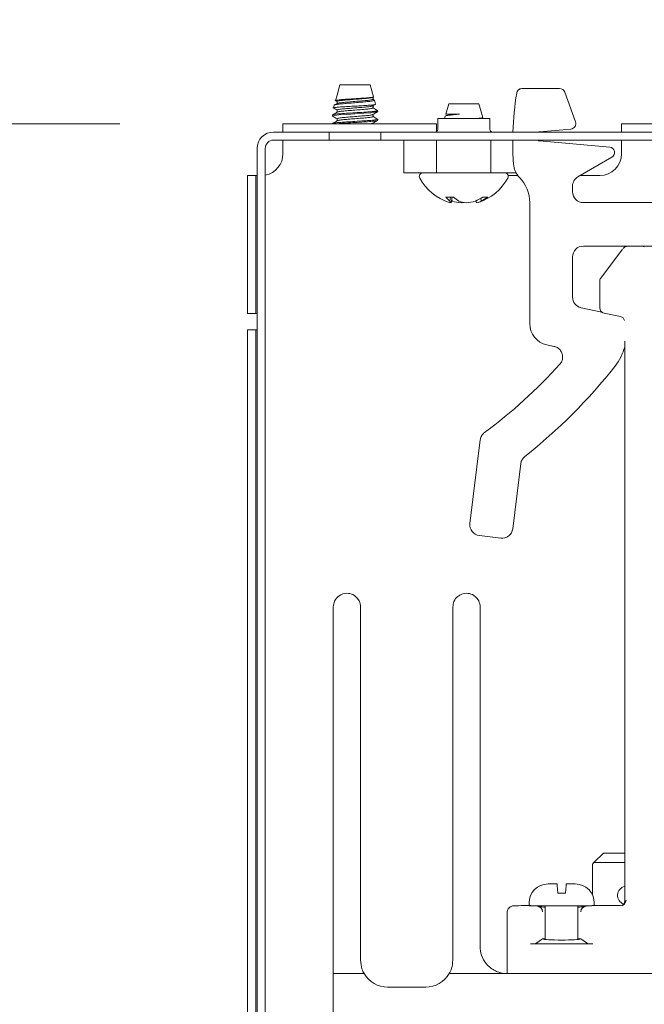
# Paper-space layout 'Sheet4' of a CAD drawing. Units: millimetres. Extents: x 11 to 430, y 2 to 275.
# Drawn here: x 238 to 244, y 159 to 168 of the extents above; entities that cross this region are included whole.
import ezdxf

# ---------------------------------------------------------------- set-up
doc = ezdxf.new("R2010")
doc.units = ezdxf.units.MM
doc.layers.add('DIMENSIONS-ANNOTATIONS', color=7, linetype='Continuous', lineweight=15)
doc.styles.add('SLDTEXTSTYLE0', font='TXT', dxfattribs={"width": 0.75})
doc.dimstyles.new('SLDDIMSTYLE1', dxfattribs={"dimtxt": 3, "dimasz": 4, "dimexe": 0, "dimexo": 0.0625, "dimgap": 0.75, "dimtad": 0, "dimtih": 1, "dimtoh": 1, "dimdec": 0, "dimlfac": 10, "dimrnd": 1e-09, "dimzin": 12, "dimdsep": 46, "dimtxsty": 'SLDTEXTSTYLE0', "dimsah": 1, "dimcen": 0.09, "dimadec": 0, "dimazin": 3, "dimtfac": 1, "dimtdec": 0, "dimtmove": 0, "dimatfit": 0, "dimfxl": 1, "dimfrac": 2, "dimtolj": 1, "dimtzin": 12, "dimarcsym": 0})

# ---------------------------------------------------------------- blocks, each defined once
blk = doc.blocks.new('_D_42')
at = {"layer": 'DIMENSIONS-ANNOTATIONS'}
for p, q in [((240.5348, 168.7866), (240.5348, 185.1241)), ((256.2598, 168.7416), (256.2598, 185.1241)), ((242.8126, 184.643), (242.2032, 184.643)), ((242.2032, 184.643), (242.2032, 176.7968)), ((253.9819, 184.643), (254.5913, 184.643)), ((254.5913, 184.643), (254.5913, 176.7968)), ((240.5348, 183.1241), (232.5348, 183.1241)), ((256.2598, 183.1241), (264.2598, 183.1241)), ((246.2306, 181.0276), (251.5431, 181.0276)), ((242.2032, 176.7968), (242.8126, 176.7968)), ((254.5913, 176.7968), (253.9819, 176.7968))]:
    blk.add_line(p, q, dxfattribs=at)
for points in [[(240.5348, 183.1241), (236.5348, 183.8741), (236.5348, 182.3741)], [(256.2598, 183.1241), (260.2598, 182.3741), (260.2598, 183.8741)]]:
    blk.add_solid(points, dxfattribs=at)
at = {"layer": 'DIMENSIONS-ANNOTATIONS', "char_height": 3, "attachment_point": 1, "style": 'SLDTEXTSTYLE0'}
for s, insert in [('157', (245.0723, 189.1196)), ('3', (247.7785, 184.631)), ('"', (251.9827, 182.4392)), ('6', (243.5743, 182.4392)), ('16', (246.6702, 180.664))]:
    blk.add_mtext(s, dxfattribs=dict(at, insert=insert))
blk = doc.blocks.new('_D_43')
at = {"layer": 'DIMENSIONS-ANNOTATIONS'}
for p, q in [((227.1135, 167.5116), (227.1135, 175.5116)), ((239.2723, 167.5116), (225.1135, 167.5116)), ((221.5289, 161.4555), (220.9195, 161.4555)), ((220.9195, 161.4555), (220.9195, 153.6093)), ((232.6981, 161.4555), (233.3075, 161.4555)), ((233.3075, 161.4555), (233.3075, 153.6093)), ((224.9468, 157.8401), (230.2593, 157.8401)), ((220.9195, 153.6093), (221.5289, 153.6093)), ((233.3075, 153.6093), (232.6981, 153.6093)), ((238.8818, 152.3616), (225.1135, 152.3616)), ((227.1135, 152.3616), (227.1135, 144.3616))]:
    blk.add_line(p, q, dxfattribs=at)
for points in [[(227.1135, 167.5116), (227.8635, 171.5116), (226.3635, 171.5116)], [(227.1135, 152.3616), (226.3635, 148.3616), (227.8635, 148.3616)]]:
    blk.add_solid(points, dxfattribs=at)
at = {"layer": 'DIMENSIONS-ANNOTATIONS', "char_height": 3, "attachment_point": 1, "style": 'SLDTEXTSTYLE0'}
for s, insert in [('152', (223.7885, 165.9321)), ('15', (225.3864, 161.4435)), ('"', (230.6989, 159.2517)), ('5', (222.2906, 159.2517)), ('16', (225.3864, 157.4765))]:
    blk.add_mtext(s, dxfattribs=dict(at, insert=insert))

psp = doc.layouts.new('Sheet4')

# ---------------------------------------------------------------- linework, layer by layer
at = {"color": 7, "linetype": 'Continuous', "lineweight": 15}
for p, q in [((241.2963, 167.8716), (241.2696, 167.7772)), ((241.5732, 167.8716), (241.2963, 167.8716)), ((241.6046, 167.7608), (241.5732, 167.8716)), ((242.9711, 167.8366), (243.3161, 167.8366)), ((241.2696, 167.7772), (241.2552, 167.7264)), ((241.6001, 167.7377), (241.6001, 167.7575)), ((241.6087, 167.7333), (241.6001, 167.7384)), ((241.6239, 167.6926), (241.6132, 167.7304)), ((243.3631, 167.8037), (243.4625, 167.5306)), ((241.2428, 167.6827), (241.2358, 167.658)), ((241.2694, 167.7179), (241.2694, 167.6987)), ((241.2694, 167.6385), (241.2694, 167.6194)), ((241.6001, 167.6583), (241.6001, 167.6774)), ((241.643, 167.6252), (241.6401, 167.6354)), ((242.2963, 167.6966), (242.2694, 167.6017)), ((242.5732, 167.6966), (242.2963, 167.6966)), ((242.6089, 167.5708), (242.5732, 167.6966)), ((241.2265, 167.5938), (241.2265, 167.5839)), ((241.2694, 167.5591), (241.2694, 167.54)), ((241.6001, 167.5789), (241.6001, 167.598)), ((241.6014, 167.6252), (241.6429, 167.6252)), ((241.643, 167.5442), (241.643, 167.5541)), ((242.1948, 167.5616), (242.1948, 167.4616)), ((242.4348, 167.5616), (242.1948, 167.5616)), ((242.2639, 167.582), (242.2581, 167.5616)), ((242.3953, 167.6017), (242.2694, 167.6017)), ((242.6748, 167.5616), (242.4348, 167.5616)), ((242.5985, 167.5631), (242.6078, 167.5686)), ((242.6748, 167.4616), (242.6748, 167.5616)), ((240.7723, 167.4366), (240.7723, 167.5116)), ((242.1848, 167.5116), (240.7723, 167.5116)), ((241.2265, 167.5145), (241.2265, 167.5116)), ((241.6001, 167.5116), (241.6001, 167.5186)), ((242.1848, 167.5116), (242.1848, 167.4416)), ((243.4199, 167.4637), (243.1326, 167.4385)), ((243.8848, 167.4366), (243.8848, 167.5116)), ((243.8848, 167.5116), (244.1848, 167.5116)), ((240.6848, 167.4366), (240.8968, 167.4366)), ((240.6848, 167.3616), (240.8968, 167.3616)), ((240.7723, 167.3616), (240.7723, 167.2366)), ((240.8968, 167.4366), (241.1968, 167.4366)), ((240.8968, 167.3616), (241.1968, 167.3616)), ((241.1968, 167.3616), (241.1968, 167.4366)), ((241.6728, 167.4366), (241.1968, 167.4366)), ((241.6728, 167.3616), (241.1968, 167.3616)), ((241.6728, 167.3616), (241.6728, 167.4366)), ((241.6728, 167.4366), (241.9728, 167.4366)), ((241.6728, 167.3616), (241.9728, 167.3616)), ((241.8848, 167.3616), (241.8848, 167.0616)), ((241.9728, 167.4366), (247.8968, 167.4366)), ((241.9728, 167.3616), (247.8968, 167.3616)), ((242.1848, 167.0616), (242.1848, 167.3616)), ((242.6848, 167.0616), (242.6848, 167.3616)), ((243.8848, 167.2366), (243.8848, 167.3616)), ((240.5348, 156.2246), (240.5348, 167.2866)), ((240.6098, 156.2246), (240.6098, 167.2866)), ((243.1326, 167.3546), (243.7768, 167.2982)), ((243.7974, 167.2051), (243.4847, 167.0246)), ((240.4473, 167.0366), (240.5223, 167.0366)), ((240.4473, 166.7366), (240.4473, 167.0366)), ((240.5223, 167.0366), (240.5223, 166.7366)), ((240.5348, 167.0366), (240.5223, 167.0366)), ((242.1848, 167.0616), (241.8848, 167.0616)), ((242.6848, 167.0616), (242.1848, 167.0616)), ((242.9177, 167.0616), (242.6848, 167.0616)), ((242.9347, 167.0366), (242.8427, 167.0366)), ((243.6848, 167.0366), (243.5055, 167.0366)), ((243.4348, 166.938), (243.4348, 166.8865)), ((242.2696, 166.8377), (242.3407, 166.8377)), ((242.3125, 166.8377), (242.3064, 166.801)), ((242.3289, 166.8377), (242.3191, 166.7849)), ((242.3263, 166.8236), (242.3278, 166.801)), ((242.592, 166.8264), (242.5953, 166.801)), ((242.6099, 166.8377), (242.6564, 166.8377)), ((240.4473, 166.0666), (240.4473, 166.7366)), ((240.5223, 166.0666), (240.5223, 166.7366)), ((242.4109, 166.7942), (242.4105, 166.7849)), ((242.547, 166.8032), (242.5504, 166.7849)), ((243.0411, 165.6732), (243.0411, 166.7866)), ((243.5347, 166.7866), (246.3348, 166.7866)), ((246.3348, 166.3866), (243.5347, 166.3866)), ((243.9055, 166.3704), (243.8994, 166.3643)), ((243.9409, 166.385), (244.0725, 166.385)), ((243.4348, 166.2866), (243.4348, 165.9175)), ((243.6948, 166.0923), (243.8948, 166.3589)), ((240.4473, 166.0666), (240.4473, 165.7666)), ((240.5223, 165.7666), (240.5223, 166.0666)), ((243.6848, 165.8196), (243.6848, 166.0623)), ((240.5223, 165.7666), (240.4473, 165.7666)), ((240.5223, 165.7666), (240.5348, 165.7666)), ((243.514, 165.8197), (243.7056, 165.779)), ((243.7063, 165.7784), (243.7131, 165.7738)), ((243.8752, 165.7386), (243.7244, 165.7707)), ((240.4473, 165.6166), (240.5223, 165.6166)), ((240.4473, 165.3166), (240.4473, 165.6166)), ((240.5223, 165.6166), (240.5223, 165.3166)), ((240.5348, 165.6166), (240.5223, 165.6166)), ((243.2645, 165.4638), (243.1994, 165.4776)), ((243.9148, 160.361), (243.9148, 165.5108)), ((240.4473, 157.9616), (240.4473, 165.3166)), ((240.5223, 157.9616), (240.5223, 165.3166)), ((242.4915, 163.8342), (242.5859, 164.6032)), ((242.9591, 164.3848), (242.8856, 163.7858)), ((242.7742, 163.6987), (242.5786, 163.7228)), ((241.2348, 163.0666), (241.2348, 162.7916)), ((241.4848, 163.0666), (241.4848, 162.7916)), ((242.3348, 162.7916), (242.3348, 163.0666)), ((242.5848, 163.0666), (242.5848, 162.7916)), ((241.2348, 160.0788), (241.2348, 162.7916)), ((241.4848, 162.7916), (241.4848, 160.0788)), ((242.3348, 160.0788), (242.3348, 162.7916)), ((242.5848, 162.7916), (242.5848, 160.0788)), ((243.7189, 160.8015), (243.63, 160.7126)), ((243.9148, 160.8015), (243.7189, 160.8015)), ((243.63, 160.7126), (243.6173, 160.6999)), ((243.6173, 160.6999), (243.6173, 160.4178)), ((243.9148, 160.7126), (243.63, 160.7126)), ((243.2172, 160.5166), (243.2098, 160.5164)), ((243.2172, 160.5166), (243.2923, 160.5166)), ((243.3773, 160.5166), (243.4523, 160.5166)), ((243.4597, 160.5164), (243.4523, 160.5166)), ((243.3698, 160.4316), (243.2997, 160.4316)), ((242.872, 160.3105), (242.8624, 160.3057)), ((243.0348, 160.3416), (243.0348, 160.3166)), ((243.0348, 160.3166), (243.6139, 160.3166)), ((243.0477, 160.3171), (243.0444, 160.3171)), ((243.1139, 160.3107), (243.0526, 160.3169)), ((243.1329, 160.3049), (243.1311, 160.3058)), ((243.1848, 160.3166), (243.1848, 160.0056)), ((243.4848, 160.0056), (243.4848, 160.3166)), ((243.5384, 160.3058), (243.5366, 160.3049)), ((243.6169, 160.3169), (243.5556, 160.3107)), ((243.6219, 160.3171), (243.877, 160.3171)), ((243.6348, 160.3171), (243.6348, 160.3416)), ((242.8348, 159.6916), (242.8348, 160.261)), ((241.2348, 159.6916), (241.2348, 160.0788)), ((241.4848, 160.0788), (241.4848, 159.8166)), ((242.3348, 159.8166), (242.3348, 160.0788)), ((242.5848, 160.0788), (242.5848, 159.9416)), ((243.0477, 159.9651), (243.6219, 159.9651)), ((243.1591, 160.0111), (243.0975, 159.9679)), ((243.1604, 160.012), (243.1591, 160.0111)), ((243.1591, 160.0111), (243.1604, 160.0101)), ((243.5104, 160.0111), (243.5091, 160.012)), ((243.5091, 160.0101), (243.5104, 160.0111)), ((243.572, 159.9679), (243.5104, 160.0111)), ((241.5182, 159.6916), (241.2348, 159.6916)), ((241.2348, 159.2416), (241.2348, 159.6916)), ((242.3013, 159.6916), (242.8348, 159.6916)), ((242.8348, 159.6916), (247.0348, 159.6916)), ((243.0444, 159.6916), (246.8251, 159.6916)), ((241.7348, 159.5666), (242.0848, 159.5666))]:
    psp.add_line(p, q, dxfattribs=at)
at = {"color": 7, "linetype": 'Continuous', "lineweight": 15, "flags": 128}
psp.add_lwpolyline([(241.2304, 167.5827), (241.2265, 167.584), (241.242, 167.5886), (241.288, 167.5938), (241.3552, 167.5987), (241.4343, 167.6035), (241.5155, 167.6088), (241.5816, 167.6134), (241.6273, 167.6185), (241.6414, 167.622), (241.6412, 167.6252), (241.6412, 167.6252)], dxfattribs=at)
at = {"color": 7, "linetype": 'Continuous', "lineweight": 15}
for centre, radius, start, end in [((245.7348, 167.3366), 2.85, 170.75151, 177.98921), ((242.1698, 167.4616), 0.025, 270, 0), ((242.6998, 167.4616), 0.025, 180, 270), ((240.6848, 167.2866), 0.15, 90, 180), ((240.6848, 167.2866), 0.075, 90, 180), ((245.7348, 167.3366), 2.85, 179.4974, 183.87497), ((240.5723, 167.2366), 0.2, 280.80692, 0), ((243.6848, 167.2366), 0.2, 270, 0), ((242.0589, 167.0284), 0.0331, 90, 207.99377), ((242.4348, 167.2282), 0.4587, 207.99377, 253.34993), ((242.4348, 167.2282), 0.4587, 286.65007, 332.00623), ((242.8106, 167.0284), 0.0331, 332.00623, 90), ((242.7081, 166.7866), 0.333, 0, 44.10183), ((242.421, 166.9526), 0.1901, 217.18446, 232.92569), ((242.5429, 167.0507), 0.2937, 226.48477, 238.2567), ((242.3825, 167.178), 0.4093, 292.88109, 303.75087), ((242.4622, 167.0915), 0.3196, 294.60695, 307.42955), ((242.3439, 166.9242), 0.1415, 253.34564, 259.91492), ((242.339, 166.8138), 0.0351, 201.44635, 235.31724), ((242.4558, 167.24), 0.4573, 253.75389, 264.32039), ((242.4999, 167.1287), 0.3462, 251.21978, 263.22453), ((242.3714, 167.118), 0.3354, 276.68829, 280.88222), ((242.4138, 167.24), 0.4573, 275.67961, 286.24611), ((242.5248, 166.9273), 0.1447, 280.18989, 299.12914), ((243.9409, 166.335), 0.05, 90, 135.00109), ((244.0725, 166.335), 0.05, 63.43408, 90), ((243.4314, 165.5887), 0.5, 321.73769, 345.19159), ((239.898, 168.3754), 4.6, 306.37112, 318.02919), ((239.898, 168.3754), 5, 308.29251, 321.73769), ((243.2098, 160.3416), 0.175, 90, 180), ((243.4598, 160.3416), 0.175, 0, 90), ((243.9348, 160.4116), 0.0857, 103.49168, 249.67029), ((242.8944, 160.2658), 0.05, 89.9909, 116.56578), ((243.0477, 160.2671), 0.05, 84.30302, 90), ((243.6219, 160.2671), 0.05, 90, 95.69698), ((241.7348, 159.8166), 0.25, 210, 270), ((242.0848, 159.8166), 0.25, 270, 330)]:
    psp.add_arc(centre, radius, start, end, dxfattribs=at)
for centre, major_axis, ratio, start_param, end_param in [((243.3161, 167.7865), (-0.0287, -0.041), 0.999773, 2.530834, 3.752351), ((243.4155, 167.5135), (-0.0422, 0.0269), 0.999589, 2.225493, 4.057692), ((243.1348, 167.3795), (0.0184, 0.0169), 0.99972, 3.198287, 3.883218), ((243.1348, 167.4136), (0.0184, -0.0169), 0.99972, 2.399967, 2.724621), ((243.7724, 167.2484), (0.0489, 0.0108), 0.99832, 5.018304, 7.548066), ((243.5348, 166.938), (-0.0866, 0.05), 0.999797, 5.759674, 6.806696), ((243.5348, 166.8866), (0.0707, 0.0707), 0.999695, 2.356347, 3.926839), ((243.5348, 166.2865), (0.0707, -0.0707), 0.999695, 2.356347, 3.926839), ((243.7348, 166.0623), (0.0497, -0.0052), 0.999511, 2.602776, 3.246176), ((243.5348, 165.9175), (0.0777, 0.0629), 0.999748, 2.461038, 3.822148), ((243.7348, 165.8196), (0.0481, 0.0138), 0.999534, 2.862703, 4.223813), ((243.8647, 165.6898), (0.0481, 0.0138), 0.999534, 6.245804, 7.365406), ((243.2411, 165.6733), (0.1555, 0.1259), 0.999748, 2.461038, 3.822148), ((242.5908, 163.822), (0.0788, 0.0616), 0.999695, 2.356347, 3.926839), ((242.7863, 163.798), (-0.0616, 0.0788), 0.999695, 2.356347, 3.926839), ((242.8848, 160.261), (0.0467, -0.0178), 0.999542, 2.397955, 3.504708), ((243.0444, 160.3158), (0.15, 0), 0.008728, 1.570796, 3.124139), ((243.1089, 160.261), (0.0139, 0.048), 0.995727, 4.99453, 6.563805), ((243.3348, 160.3109), (0.225, 0), 0.043626, 3.551667, 3.982661), ((243.3348, 160.3109), (0.225, 0), 0.043626, 5.442117, 5.873111), ((243.5606, 160.261), (-0.0139, 0.048), 0.995727, 6.002565, 7.57184), ((243.877, 160.3671), (0.0484, -0.0128), 0.99908, 4.972203, 6.542695), ((243.8647, 160.361), (0.0467, -0.0178), 0.999542, 5.539548, 6.646301), ((243.0477, 159.9682), (0.05, 0), 0.061282, 4.712389, 6.195919), ((243.3348, 160.0111), (0.175, 0), 0.061282, 2.600493, 3.054326), ((243.3348, 160.0111), (0.175, 0), 0.061282, 3.228859, 6.195919), ((243.3348, 160.0111), (0.175, 0), 0.061282, 0.087266, 0.5411), ((243.6219, 159.9682), (0.05, 0), 0.061282, 3.228859, 4.712389)]:
    psp.add_ellipse(centre, major_axis=major_axis, ratio=ratio, start_param=start_param, end_param=end_param, dxfattribs=at)
for points, knots in [([(242.9218, 167.7946), (242.9233, 167.8001), (242.9262, 167.811), (242.9371, 167.8244), (242.9514, 167.8335), (242.9636, 167.8364), (242.9701, 167.8365), (242.9711, 167.8366)], [0, 0, 0, 0, 0.239336, 0.478674, 0.717983, 0.957286, 1, 1, 1, 1]), ([(241.2433, 167.6826), (241.2431, 167.6827), (241.24, 167.6845), (241.2544, 167.6876), (241.287, 167.6931), (241.3382, 167.6984), (241.3991, 167.7031), (241.4633, 167.7085), (241.5231, 167.7139), (241.5723, 167.7185), (241.6038, 167.7239), (241.6169, 167.7287), (241.6105, 167.7313), (241.6081, 167.7322)], [0, 0, 0, 0, 0.005521, 0.113032, 0.218832, 0.323872, 0.428928, 0.532451, 0.635026, 0.737627, 0.838873, 0.938982, 1, 1, 1, 1]), ([(241.2499, 167.7284), (241.2534, 167.7264), (241.2599, 167.7226), (241.2664, 167.7188), (241.2694, 167.717)], [0, 0, 0, 0, 0.52991, 1, 1, 1, 1]), ([(241.6024, 167.7602), (241.603, 167.7596), (241.6049, 167.7579), (241.5873, 167.7546), (241.5523, 167.7509), (241.5028, 167.7476), (241.4453, 167.7437), (241.3858, 167.7399), (241.3313, 167.7366), (241.2873, 167.7328), (241.2611, 167.7289), (241.2513, 167.7266), (241.2565, 167.7252), (241.2573, 167.7249)], [0, 0, 0, 0, 0.049929, 0.151375, 0.253099, 0.354738, 0.457847, 0.561466, 0.665028, 0.769799, 0.875313, 0.980794, 1, 1, 1, 1]), ([(241.2696, 167.7179), (241.2695, 167.7179), (241.2654, 167.7195), (241.2801, 167.7224), (241.3143, 167.7279), (241.3702, 167.7326), (241.4349, 167.7374), (241.4998, 167.7428), (241.5545, 167.7473), (241.5927, 167.7525), (241.5975, 167.7559), (241.5999, 167.7575)], [0, 0, 0, 0, 0.001522, 0.123817, 0.251183, 0.375269, 0.499355, 0.62672, 0.749015, 0.875269, 1, 1, 1, 1]), ([(241.273, 167.6994), (241.275, 167.7005), (241.2798, 167.7031), (241.3154, 167.708), (241.3699, 167.7128), (241.435, 167.7176), (241.4998, 167.723), (241.5545, 167.7275), (241.5927, 167.7327), (241.5975, 167.736), (241.5999, 167.7377)], [0, 0, 0, 0, 0.089982, 0.222266, 0.351144, 0.480021, 0.612305, 0.739323, 0.870452, 1, 1, 1, 1]), ([(241.2303, 167.6604), (241.2371, 167.6565), (241.2501, 167.6489), (241.2631, 167.6413), (241.2694, 167.6377)], [0, 0, 0, 0, 0.51513, 1, 1, 1, 1]), ([(241.6216, 167.692), (241.6223, 167.6915), (241.6251, 167.6899), (241.6074, 167.6868), (241.5705, 167.683), (241.5166, 167.6798), (241.4534, 167.6759), (241.3872, 167.6721), (241.3258, 167.6688), (241.2755, 167.665), (241.2443, 167.6611), (241.232, 167.6587), (241.2374, 167.6572), (241.2385, 167.6568)], [0, 0, 0, 0, 0.039624, 0.141463, 0.243739, 0.345962, 0.449308, 0.553298, 0.657257, 0.76211, 0.867813, 0.973504, 1, 1, 1, 1]), ([(241.2708, 167.6995), (241.2648, 167.6961), (241.2566, 167.6913), (241.2484, 167.6865), (241.2461, 167.6852)], [0, 0, 0, 0, 0.719575, 1, 1, 1, 1]), ([(241.2696, 167.6385), (241.2695, 167.6385), (241.2654, 167.6402), (241.2801, 167.643), (241.3143, 167.6485), (241.3702, 167.6533), (241.4349, 167.6581), (241.4999, 167.6635), (241.5542, 167.6679), (241.5899, 167.6726), (241.5946, 167.6756), (241.5965, 167.6768)], [0, 0, 0, 0, 0.001577, 0.12825, 0.260176, 0.388704, 0.517233, 0.649158, 0.775832, 0.906605, 1, 1, 1, 1]), ([(241.273, 167.62), (241.275, 167.6211), (241.2798, 167.6238), (241.3154, 167.6286), (241.3699, 167.6334), (241.435, 167.6382), (241.4998, 167.6436), (241.5545, 167.6481), (241.5927, 167.6533), (241.5975, 167.6566), (241.5999, 167.6583)], [0, 0, 0, 0, 0.089965, 0.222252, 0.351132, 0.480012, 0.612298, 0.739318, 0.87045, 1, 1, 1, 1]), ([(241.5989, 167.6767), (241.6056, 167.6806), (241.6136, 167.6852), (241.6215, 167.6898), (241.6228, 167.6906)], [0, 0, 0, 0, 0.843186, 1, 1, 1, 1]), ([(241.6412, 167.6351), (241.634, 167.6393), (241.6203, 167.6472), (241.6066, 167.6552), (241.6001, 167.659)], [0, 0, 0, 0, 0.526371, 1, 1, 1, 1]), ([(241.6014, 167.6252), (241.6128, 167.6269), (241.6357, 167.6305), (241.6448, 167.6345), (241.6371, 167.6366), (241.6353, 167.6371)], [0, 0, 0, 0, 0.435251, 0.870519, 1, 1, 1, 1]), ([(241.2267, 167.5938), (241.2266, 167.5938), (241.2214, 167.5955), (241.2399, 167.5984), (241.283, 167.6038), (241.3533, 167.6086), (241.435, 167.6134), (241.5082, 167.6183), (241.5649, 167.6219), (241.5892, 167.6241), (241.6014, 167.6252)], [0, 0, 0, 0, 0.001913, 0.155616, 0.315663, 0.471607, 0.627551, 0.787598, 0.89365, 1, 1, 1, 1]), ([(241.2267, 167.5145), (241.2266, 167.5145), (241.2214, 167.5161), (241.2399, 167.519), (241.283, 167.5245), (241.3534, 167.5292), (241.435, 167.534), (241.5165, 167.5394), (241.5863, 167.5439), (241.631, 167.5491), (241.6485, 167.5531), (241.6399, 167.5552), (241.6378, 167.5558)], [0, 0, 0, 0, 0.00146, 0.118764, 0.24091, 0.359924, 0.478938, 0.601084, 0.718387, 0.839471, 0.960555, 1, 1, 1, 1]), ([(241.2273, 167.5828), (241.2346, 167.5786), (241.2486, 167.5704), (241.2626, 167.5623), (241.2694, 167.5583)], [0, 0, 0, 0, 0.514087, 1, 1, 1, 1]), ([(241.2708, 167.6201), (241.2636, 167.616), (241.2492, 167.6076), (241.2347, 167.5992), (241.2275, 167.595)], [0, 0, 0, 0, 0.499726, 1, 1, 1, 1]), ([(241.2624, 167.5116), (241.2702, 167.5125), (241.2917, 167.5152), (241.354, 167.5193), (241.4348, 167.5241), (241.5168, 167.5295), (241.5856, 167.534), (241.6337, 167.5392), (241.6398, 167.5425), (241.6428, 167.5442)], [0, 0, 0, 0, 0.086559, 0.23793, 0.3893, 0.544654, 0.69385, 0.847854, 1, 1, 1, 1]), ([(241.2696, 167.5591), (241.2695, 167.5591), (241.2654, 167.5608), (241.2801, 167.5637), (241.3143, 167.5691), (241.3702, 167.5739), (241.4349, 167.5787), (241.4999, 167.5841), (241.5542, 167.5886), (241.5899, 167.5933), (241.5946, 167.5962), (241.5965, 167.5974)], [0, 0, 0, 0, 0.001577, 0.128251, 0.260178, 0.388707, 0.517236, 0.649163, 0.775838, 0.906612, 1, 1, 1, 1]), ([(241.273, 167.5407), (241.275, 167.5417), (241.2798, 167.5444), (241.3154, 167.5493), (241.3699, 167.5541), (241.435, 167.5588), (241.4998, 167.5642), (241.5545, 167.5687), (241.5927, 167.5739), (241.5975, 167.5773), (241.5999, 167.5789)], [0, 0, 0, 0, 0.089965, 0.222252, 0.351132, 0.480012, 0.612298, 0.739318, 0.87045, 1, 1, 1, 1]), ([(241.5989, 167.5973), (241.6061, 167.6015), (241.6205, 167.6099), (241.635, 167.6183), (241.6422, 167.6225)], [0, 0, 0, 0, 0.499715, 1, 1, 1, 1]), ([(241.5989, 167.5179), (241.6061, 167.5221), (241.6205, 167.5305), (241.635, 167.5389), (241.6422, 167.5431)], [0, 0, 0, 0, 0.499715, 1, 1, 1, 1]), ([(241.6412, 167.5557), (241.634, 167.5599), (241.6203, 167.5678), (241.6066, 167.5758), (241.6001, 167.5796)], [0, 0, 0, 0, 0.526371, 1, 1, 1, 1]), ([(242.2655, 167.5815), (242.2651, 167.582), (242.263, 167.5842), (242.2786, 167.588), (242.3114, 167.5928), (242.3537, 167.5977), (242.3835, 167.6006), (242.3953, 167.6017)], [0, 0, 0, 0, 0.064115, 0.323455, 0.582728, 0.835874, 1, 1, 1, 1]), ([(242.2731, 167.5876), (242.2799, 167.5891), (242.2937, 167.5922), (242.3396, 167.5971), (242.3777, 167.6003), (242.3953, 167.6017)], [0, 0, 0, 0, 0.343348, 0.697809, 1, 1, 1, 1]), ([(242.6067, 167.5701), (242.6075, 167.5697), (242.6102, 167.5679), (242.5931, 167.5649), (242.5739, 167.5628), (242.558, 167.5616), (242.5579, 167.5616)], [0, 0, 0, 0, 0.158626, 0.578876, 0.998891, 1, 1, 1, 1]), ([(242.5925, 167.5616), (242.5945, 167.5619), (242.5979, 167.5624), (242.5973, 167.5629), (242.597, 167.5631)], [0, 0, 0, 0, 0.605784, 1, 1, 1, 1]), ([(241.2708, 167.5408), (241.2636, 167.5366), (241.2492, 167.5282), (241.2347, 167.5198), (241.2275, 167.5157)], [0, 0, 0, 0, 0.499726, 1, 1, 1, 1]), ([(241.5676, 167.5116), (241.5752, 167.5125), (241.5926, 167.5146), (241.5951, 167.5168), (241.5965, 167.518)], [0, 0, 0, 0, 0.435228, 1, 1, 1, 1]), ([(242.9472, 167.0183), (242.9328, 167.036), (242.9029, 167.0728), (242.8953, 167.1196), (242.8913, 167.144)], [0, 0, 0, 0, 0.480718, 1, 1, 1, 1]), ([(243.3181, 165.2991), (243.3248, 165.3082), (243.3382, 165.3264), (243.3454, 165.3602), (243.3417, 165.3941), (243.3268, 165.425), (243.3027, 165.4491), (243.2799, 165.4602), (243.2668, 165.4633), (243.2645, 165.4638)], [0, 0, 0, 0, 0.161158, 0.322319, 0.48341, 0.644436, 0.805453, 0.966523, 1, 1, 1, 1]), ([(242.5859, 164.6032), (242.5884, 164.6142), (242.5934, 164.6362), (242.61, 164.6587), (242.6223, 164.6686), (242.6259, 164.6715)], [0, 0, 0, 0, 0.414264, 0.828529, 1, 1, 1, 1]), ([(242.9964, 164.4511), (242.9871, 164.4419), (242.9698, 164.4247), (242.9612, 164.3994), (242.9594, 164.3866), (242.9591, 164.3848)], [0, 0, 0, 0, 0.499442, 0.932015, 1, 1, 1, 1]), ([(241.3598, 163.1916), (241.3596, 163.1916), (241.3348, 163.1915), (241.2913, 163.1781), (241.244, 163.1301), (241.2374, 163.0848), (241.2348, 163.0666)], [0, 0, 0, 0, 0.003609, 0.433586, 0.77118, 1, 1, 1, 1]), ([(241.4848, 163.0666), (241.4846, 163.071), (241.4837, 163.0963), (241.4648, 163.1438), (241.4183, 163.1826), (241.3785, 163.1915), (241.36, 163.1916), (241.3598, 163.1916)], [0, 0, 0, 0, 0.052576, 0.302934, 0.675878, 0.996393, 1, 1, 1, 1]), ([(242.4598, 163.1916), (242.4596, 163.1916), (242.4317, 163.1915), (242.3871, 163.1762), (242.3426, 163.1248), (242.3371, 163.0837), (242.3348, 163.0666)], [0, 0, 0, 0, 0.00361, 0.488159, 0.786379, 1, 1, 1, 1]), ([(242.5848, 163.0666), (242.5846, 163.071), (242.5837, 163.0963), (242.5648, 163.1438), (242.5183, 163.1826), (242.4785, 163.1915), (242.46, 163.1916), (242.4598, 163.1916)], [0, 0, 0, 0, 0.052576, 0.302934, 0.675878, 0.996393, 1, 1, 1, 1]), ([(243.2997, 160.4316), (243.2983, 160.4475), (243.2955, 160.4793), (243.293, 160.5085), (243.2923, 160.5164), (243.2923, 160.5165), (243.2923, 160.5166)], [0, 0, 0, 0, 0.32331, 0.646622, 0.97352, 1, 1, 1, 1]), ([(243.3698, 160.4316), (243.3712, 160.4475), (243.374, 160.4793), (243.3766, 160.5085), (243.3772, 160.5164), (243.3773, 160.5165), (243.3773, 160.5166)], [0, 0, 0, 0, 0.32331, 0.646622, 0.97352, 1, 1, 1, 1]), ([(242.5848, 159.9416), (242.5877, 159.9138), (242.5941, 159.8519), (242.6445, 159.7703), (242.7053, 159.723), (242.7652, 159.7003), (242.8017, 159.6925), (242.8275, 159.6918), (242.8348, 159.6916)], [0, 0, 0, 0, 0.187667, 0.417784, 0.727257, 0.840536, 0.954944, 1, 1, 1, 1]), ([(241.4848, 159.8166), (241.4885, 159.7866), (241.4958, 159.7295), (241.511, 159.7038), (241.5182, 159.6916)], [0, 0, 0, 0, 0.524563, 1, 1, 1, 1]), ([(242.3013, 159.6916), (242.3093, 159.7053), (242.3248, 159.7315), (242.3315, 159.789), (242.3348, 159.8166)], [0, 0, 0, 0, 0.521385, 1, 1, 1, 1])]:
    psp.add_open_spline(points, degree=3, knots=knots, dxfattribs=at)

# ---------------------------------------------------------------- dimensions: what is measured, and where the dimension line sits
at = {"layer": 'DIMENSIONS-ANNOTATIONS'}
dim = psp.add_linear_dim(base=(256.2598, 183.1241), p1=(240.5348, 167.2866), p2=(256.2598, 167.2416), dimstyle='SLDDIMSTYLE1', dxfattribs=at)
dim.commit()
dim.dimension.update_dxf_attribs({"geometry": '_D_42', "text_midpoint": (248.3973, 183.1241), "dimtype": 160})
dim = psp.add_linear_dim(base=(227.1135122799, 167.5115512779), p1=(240.3817559037, 152.3615512779), p2=(240.7722559037, 167.5115512779), angle=90, dimstyle='SLDDIMSTYLE1', dxfattribs=at)
dim.commit()
dim.dimension.update_dxf_attribs({"geometry": '_D_43', "text_midpoint": (227.1135122799, 159.9365512779), "dimtype": 160})

doc.saveas('drawing.dxf')
